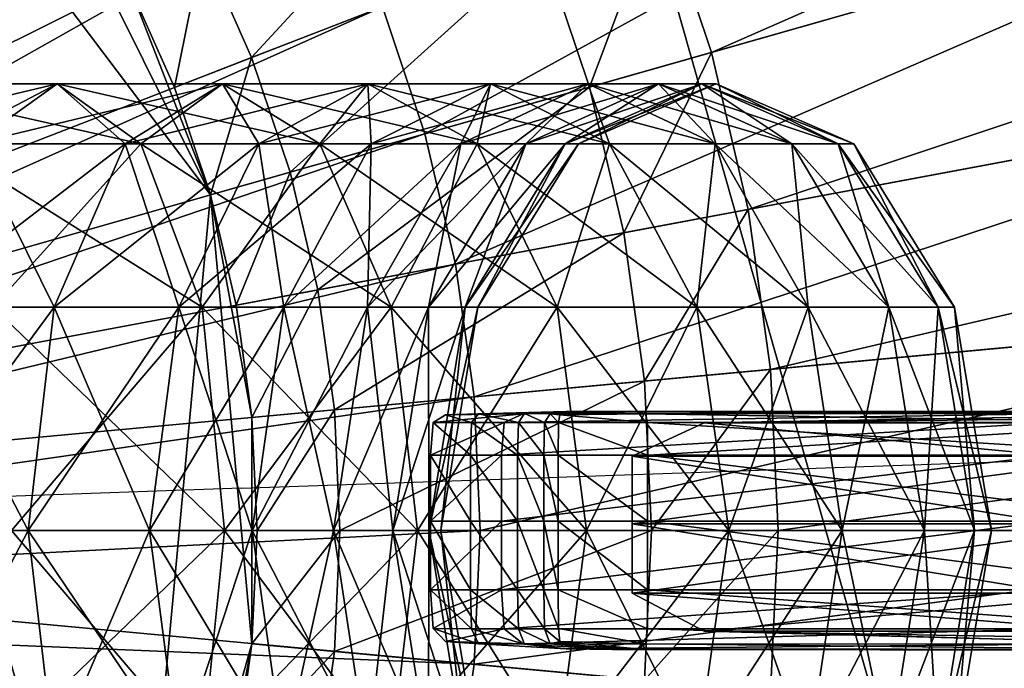
# Model space of a CAD drawing. Extents: x -1.57 to 1.68, y -1.61 to 1.64.
# Drawn here: x 0.18 to 0.3, y 0 to 0.08 of the extents above; entities that cross this region are included whole.
import ezdxf

# ---------------------------------------------------------------- set-up
doc = ezdxf.new("R2010")
doc.units = 0
doc.header["$MEASUREMENT"] = 0
doc.layers.get('0').update_dxf_attribs({"linetype": 'CONTINUOUS'})

msp = doc.modelspace()

# ---------------------------------------------------------------- linework, layer by layer
for q in [(0.3483, 0.02761, 0.72188), (0.05788, 0.01747, 0.73095)]:
    msp.add_line((0.20368, 0.02256, 0.72868), q)
for points in [[(0.29302, 0.39724, 0.04969), (-0.10348, -0.39904, 0.04969), (-0.37174, 0.13971, 0.04969)], [(0.29302, 0.39724, 0.04969), (0.45772, -0.18163, 0.04969), (-0.10348, -0.39904, 0.04969)], [(0.29302, 0.39724, 0.04969), (0.4875, 0.13971, 0.04969), (0.45772, -0.18163, 0.04969)], [(0.20605, 0.25677, 0.18724), (-0.04379, -0.24497, 0.18724), (-0.21283, 0.0945, 0.18724)], [(0.20605, 0.25677, 0.18724), (0.30983, -0.10798, 0.18724), (-0.04379, -0.24497, 0.18724)], [(0.20605, 0.25677, 0.18724), (0.32859, 0.0945, 0.18724), (0.30983, -0.10798, 0.18724)], [(0.66716, 0.25351, 1.03413), (0.26032, 0.07507, 1.03413), (0.25414, 0.09351, 1.03413)], [(0.66716, 0.25351, 1.03413), (0.68634, 0.19629, 1.03413), (0.26032, 0.07507, 1.03413)], [(0.68634, 0.19629, 1.03413), (0.26477, 0.05615, 1.03413), (0.26032, 0.07507, 1.03413)], [(0.68634, 0.19629, 1.03413), (0.70016, 0.13754, 1.03413), (0.26477, 0.05615, 1.03413)], [(0.1755, 0.1465, 0.13178), (0.18691, 0.1351, 0.13178), (0.104, 0.05951, 0.13178)], [(0.13564, 0.14306, 1.25087), (0.1901, -0.04837, 1.25087), (0.00452, -0.12026, 1.25087)], [(0.13564, 0.14306, 1.25087), (0.17575, 0.10649, 1.25087), (0.19995, 0.0579, 1.25087)], [(0.13564, 0.14306, 1.25087), (0.19995, 0.0579, 1.25087), (0.1901, -0.04837, 1.25087)], [(0.70016, 0.13754, 1.03413), (0.26746, 0.03689, 1.03413), (0.26477, 0.05615, 1.03413)], [(0.70016, 0.13754, 1.03413), (0.7085, 0.07776, 1.03413), (0.26746, 0.03689, 1.03413)], [(0.18691, 0.1351, 0.13178), (0.10768, 0.05508, 0.13178), (0.104, 0.05951, 0.13178)], [(0.18691, 0.1351, 0.13178), (0.19721, 0.12269, 0.13178), (0.10768, 0.05508, 0.13178)], [(0.33209, 0.1237, 0.1237), (0.22581, 0.06525, 0.1237), (0.22068, 0.08054, 0.1237)], [(0.33209, 0.1237, 0.1237), (0.34072, 0.09795, 0.1237), (0.22581, 0.06525, 0.1237)], [(0.19721, 0.12269, 0.13178), (0.11093, 0.05032, 0.13178), (0.10768, 0.05508, 0.13178)], [(0.19721, 0.12269, 0.13178), (0.20632, 0.10938, 0.13178), (0.11093, 0.05032, 0.13178)], [(0.20632, 0.10938, 0.13178), (0.11374, 0.04529, 0.13178), (0.11093, 0.05032, 0.13178)], [(0.20632, 0.10938, 0.13178), (0.21417, 0.0953, 0.13178), (0.11374, 0.04529, 0.13178)], [(0.17575, 0.10649, 1.25087), (0.1901, 0.08331, 1.25087), (0.19995, 0.0579, 1.25087)], [(0.23262, 0.10449, 1.05181), (0.20492, 0.07444, 1.24006), (0.19904, 0.08776, 1.24006)], [(0.23262, 0.10449, 1.05181), (0.23991, 0.08799, 1.05181), (0.20492, 0.07444, 1.24006)], [(0.34072, 0.09795, 0.1237), (0.2295, 0.04955, 0.1237), (0.22581, 0.06525, 0.1237)], [(0.34072, 0.09795, 0.1237), (0.34694, 0.07151, 0.1237), (0.2295, 0.04955, 0.1237)], [(0.21417, 0.0953, 0.13178), (0.11607, 0.04002, 0.13178), (0.11374, 0.04529, 0.13178)], [(0.21417, 0.0953, 0.13178), (0.22068, 0.08054, 0.13178), (0.11607, 0.04002, 0.13178)], [(0.25414, 0.09351, 1.03413), (0.24564, 0.07089, 1.05181), (0.23991, 0.08799, 1.05181)], [(0.25414, 0.09351, 1.03413), (0.26032, 0.07507, 1.03413), (0.24564, 0.07089, 1.05181)], [(0.23991, 0.08799, 1.05181), (0.20955, 0.06063, 1.24006), (0.20492, 0.07444, 1.24006)], [(0.23991, 0.08799, 1.05181), (0.24564, 0.07089, 1.05181), (0.20955, 0.06063, 1.24006)], [(0.19904, 0.08776, 1.24006), (0.19561, 0.07083, 1.25087), (0.1901, 0.08331, 1.25087)], [(0.19904, 0.08776, 1.24006), (0.20492, 0.07444, 1.24006), (0.19561, 0.07083, 1.25087)], [(0.1901, 0.08331, 1.25087), (0.19561, 0.07083, 1.25087), (0.19995, 0.0579, 1.25087)], [(0.22068, 0.08054, 0.13178), (0.1179, 0.03455, 0.13178), (0.11607, 0.04002, 0.13178)], [(0.22068, 0.08054, 0.13178), (0.22581, 0.06525, 0.13178), (0.1179, 0.03455, 0.13178)], [(0.22068, 0.08054, 0.1237), (0.22581, 0.06525, 0.1237), (0.22581, 0.06525, 0.13178)], [(0.22068, 0.08054, 0.1237), (0.22581, 0.06525, 0.13178), (0.22068, 0.08054, 0.13178)], [(0.7085, 0.07776, 1.03413), (0.26836, 0.01747, 1.03413), (0.26746, 0.03689, 1.03413)], [(0.7085, 0.07776, 1.03413), (0.71128, 0.01747, 1.03413), (0.26836, 0.01747, 1.03413)], [(0.26032, 0.07507, 1.03413), (0.24977, 0.05334, 1.05181), (0.24564, 0.07089, 1.05181)], [(0.26032, 0.07507, 1.03413), (0.26477, 0.05615, 1.03413), (0.24977, 0.05334, 1.05181)], [(0.20492, 0.07444, 1.24006), (0.19995, 0.0579, 1.25087), (0.19561, 0.07083, 1.25087)], [(0.20492, 0.07444, 1.24006), (0.20955, 0.06063, 1.24006), (0.19995, 0.0579, 1.25087)], [(0.18147, 0.07128, 1.31443), (0.15939, 0.07128, 1.29968), (0.15109, 0.06407, 1.31404)], [(0.18147, 0.07128, 1.31443), (0.15109, 0.06407, 1.31404), (0.17137, 0.06407, 1.32759)], [(0.19156, 0.06407, 1.30127), (0.16768, 0.06407, 1.28531), (0.15939, 0.07128, 1.29968)], [(0.19156, 0.06407, 1.30127), (0.15939, 0.07128, 1.29968), (0.18147, 0.07128, 1.31443)], [(0.16768, 0.06407, 1.66567), (0.18147, 0.07128, 1.63655), (0.15939, 0.07128, 1.65131)], [(0.15939, 0.07128, 1.65131), (0.18147, 0.07128, 1.63655), (0.17137, 0.06407, 1.62339)], [(0.16768, 0.06407, 1.66567), (0.19156, 0.06407, 1.64971), (0.18147, 0.07128, 1.63655)], [(0.20143, 0.07128, 1.33194), (0.18147, 0.07128, 1.31443), (0.17137, 0.06407, 1.32759)], [(0.20143, 0.07128, 1.33194), (0.17137, 0.06407, 1.32759), (0.1897, 0.06407, 1.34367)], [(0.18147, 0.07128, 1.63655), (0.1897, 0.06407, 1.60731), (0.17137, 0.06407, 1.62339)], [(0.21316, 0.06407, 1.32021), (0.19156, 0.06407, 1.30127), (0.18147, 0.07128, 1.31443)], [(0.21316, 0.06407, 1.32021), (0.18147, 0.07128, 1.31443), (0.20143, 0.07128, 1.33194)], [(0.19156, 0.06407, 1.64971), (0.20143, 0.07128, 1.61904), (0.18147, 0.07128, 1.63655)], [(0.18147, 0.07128, 1.63655), (0.20143, 0.07128, 1.61904), (0.1897, 0.06407, 1.60731)], [(0.21894, 0.07128, 1.35191), (0.20143, 0.07128, 1.33194), (0.1897, 0.06407, 1.34367)], [(0.21894, 0.07128, 1.35191), (0.1897, 0.06407, 1.34367), (0.20578, 0.06407, 1.362)], [(0.20143, 0.07128, 1.61904), (0.20578, 0.06407, 1.58898), (0.1897, 0.06407, 1.60731)], [(0.19156, 0.06407, 1.64971), (0.21316, 0.06407, 1.63077), (0.20143, 0.07128, 1.61904)], [(0.2321, 0.06407, 1.34181), (0.21316, 0.06407, 1.32021), (0.20143, 0.07128, 1.33194)], [(0.2321, 0.06407, 1.34181), (0.20143, 0.07128, 1.33194), (0.21894, 0.07128, 1.35191)], [(0.21316, 0.06407, 1.63077), (0.21894, 0.07128, 1.59908), (0.20143, 0.07128, 1.61904)], [(0.20143, 0.07128, 1.61904), (0.21894, 0.07128, 1.59908), (0.20578, 0.06407, 1.58898)], [(0.23369, 0.07128, 1.37399), (0.21894, 0.07128, 1.35191), (0.20578, 0.06407, 1.362)], [(0.23369, 0.07128, 1.37399), (0.20578, 0.06407, 1.362), (0.21933, 0.06407, 1.38228)], [(0.21894, 0.07128, 1.59908), (0.21933, 0.06407, 1.5687), (0.20578, 0.06407, 1.58898)], [(0.21316, 0.06407, 1.63077), (0.2321, 0.06407, 1.60917), (0.21894, 0.07128, 1.59908)], [(0.24806, 0.06407, 1.36569), (0.2321, 0.06407, 1.34181), (0.21894, 0.07128, 1.35191)], [(0.24806, 0.06407, 1.36569), (0.21894, 0.07128, 1.35191), (0.23369, 0.07128, 1.37399)], [(0.2321, 0.06407, 1.60917), (0.23369, 0.07128, 1.577), (0.21894, 0.07128, 1.59908)], [(0.21894, 0.07128, 1.59908), (0.23369, 0.07128, 1.577), (0.21933, 0.06407, 1.5687)], [(0.24544, 0.07128, 1.3978), (0.23369, 0.07128, 1.37399), (0.21933, 0.06407, 1.38228)], [(0.24544, 0.07128, 1.3978), (0.21933, 0.06407, 1.38228), (0.23012, 0.06407, 1.40415)], [(0.23369, 0.07128, 1.577), (0.23012, 0.06407, 1.54683), (0.21933, 0.06407, 1.5687)], [(0.34694, 0.07151, 0.1237), (0.23173, 0.03358, 0.1237), (0.2295, 0.04955, 0.1237)], [(0.25397, 0.07128, 1.42295), (0.24544, 0.07128, 1.3978), (0.23012, 0.06407, 1.40415)], [(0.25397, 0.07128, 1.42295), (0.23012, 0.06407, 1.40415), (0.23795, 0.06407, 1.42724)], [(0.23369, 0.07128, 1.577), (0.24544, 0.07128, 1.55318), (0.23012, 0.06407, 1.54683)], [(0.24544, 0.07128, 1.55318), (0.23795, 0.06407, 1.52374), (0.23012, 0.06407, 1.54683)], [(0.34694, 0.07151, 0.1237), (0.35069, 0.04461, 0.1237), (0.23173, 0.03358, 0.1237)], [(0.2321, 0.06407, 1.60917), (0.24806, 0.06407, 1.58529), (0.23369, 0.07128, 1.577)], [(0.26076, 0.06407, 1.39146), (0.24806, 0.06407, 1.36569), (0.23369, 0.07128, 1.37399)], [(0.26076, 0.06407, 1.39146), (0.23369, 0.07128, 1.37399), (0.24544, 0.07128, 1.3978)], [(0.24806, 0.06407, 1.58529), (0.24544, 0.07128, 1.55318), (0.23369, 0.07128, 1.577)], [(0.25916, 0.07128, 1.44899), (0.25397, 0.07128, 1.42295), (0.23795, 0.06407, 1.42724)], [(0.25916, 0.07128, 1.44899), (0.23795, 0.06407, 1.42724), (0.24271, 0.06407, 1.45116)], [(0.24544, 0.07128, 1.55318), (0.25397, 0.07128, 1.52804), (0.23795, 0.06407, 1.52374)], [(0.25397, 0.07128, 1.52804), (0.24271, 0.06407, 1.49983), (0.23795, 0.06407, 1.52374)], [(0.26089, 0.07128, 1.47549), (0.25916, 0.07128, 1.44899), (0.24271, 0.06407, 1.45116)], [(0.26089, 0.07128, 1.47549), (0.24271, 0.06407, 1.45116), (0.24431, 0.06407, 1.47549)], [(0.25397, 0.07128, 1.52804), (0.25916, 0.07128, 1.50199), (0.24271, 0.06407, 1.49983)], [(0.25916, 0.07128, 1.50199), (0.24431, 0.06407, 1.47549), (0.24271, 0.06407, 1.49983)], [(0.25916, 0.07128, 1.50199), (0.26089, 0.07128, 1.47549), (0.24431, 0.06407, 1.47549)], [(0.27, 0.06407, 1.41866), (0.26076, 0.06407, 1.39146), (0.24544, 0.07128, 1.3978)], [(0.27, 0.06407, 1.41866), (0.24544, 0.07128, 1.3978), (0.25397, 0.07128, 1.42295)], [(0.24806, 0.06407, 1.58529), (0.26076, 0.06407, 1.55953), (0.24544, 0.07128, 1.55318)], [(0.26076, 0.06407, 1.55953), (0.25397, 0.07128, 1.52804), (0.24544, 0.07128, 1.55318)], [(0.2756, 0.06407, 1.44683), (0.27, 0.06407, 1.41866), (0.25397, 0.07128, 1.42295)], [(0.2756, 0.06407, 1.44683), (0.25397, 0.07128, 1.42295), (0.25916, 0.07128, 1.44899)], [(0.26076, 0.06407, 1.55953), (0.27, 0.06407, 1.53233), (0.25397, 0.07128, 1.52804)], [(0.27, 0.06407, 1.53233), (0.25916, 0.07128, 1.50199), (0.25397, 0.07128, 1.52804)], [(0.27748, 0.06407, 1.47549), (0.2756, 0.06407, 1.44683), (0.25916, 0.07128, 1.44899)], [(0.27748, 0.06407, 1.47549), (0.25916, 0.07128, 1.44899), (0.26089, 0.07128, 1.47549)], [(0.27, 0.06407, 1.53233), (0.2756, 0.06407, 1.50416), (0.25916, 0.07128, 1.50199)], [(0.2756, 0.06407, 1.50416), (0.26089, 0.07128, 1.47549), (0.25916, 0.07128, 1.50199)], [(0.2756, 0.06407, 1.50416), (0.27748, 0.06407, 1.47549), (0.26089, 0.07128, 1.47549)], [(0.24564, 0.07089, 1.05181), (0.21289, 0.04645, 1.24006), (0.20955, 0.06063, 1.24006)], [(0.24564, 0.07089, 1.05181), (0.24977, 0.05334, 1.05181), (0.21289, 0.04645, 1.24006)], [(0.22581, 0.06525, 0.13178), (0.11922, 0.02894, 0.13178), (0.1179, 0.03455, 0.13178)], [(0.22581, 0.06525, 0.13178), (0.2295, 0.04955, 0.13178), (0.11922, 0.02894, 0.13178)], [(0.22581, 0.06525, 0.1237), (0.2295, 0.04955, 0.1237), (0.2295, 0.04955, 0.13178)], [(0.22581, 0.06525, 0.1237), (0.2295, 0.04955, 0.13178), (0.22581, 0.06525, 0.13178)], [(0.1897, 0.06407, 1.34367), (0.17137, 0.06407, 1.32759), (0.16398, 0.04437, 1.33722)], [(0.1897, 0.06407, 1.34367), (0.16398, 0.04437, 1.33722), (0.18112, 0.04437, 1.35225)], [(0.17137, 0.06407, 1.62339), (0.18112, 0.04437, 1.59873), (0.16398, 0.04437, 1.61376)], [(0.19895, 0.04437, 1.29164), (0.17375, 0.04437, 1.2748), (0.16768, 0.06407, 1.28531)], [(0.19895, 0.04437, 1.29164), (0.16768, 0.06407, 1.28531), (0.19156, 0.06407, 1.30127)], [(0.17375, 0.04437, 1.67618), (0.19156, 0.06407, 1.64971), (0.16768, 0.06407, 1.66567)], [(0.17137, 0.06407, 1.62339), (0.1897, 0.06407, 1.60731), (0.18112, 0.04437, 1.59873)], [(0.17375, 0.04437, 1.67618), (0.19895, 0.04437, 1.65934), (0.19156, 0.06407, 1.64971)], [(0.20578, 0.06407, 1.362), (0.1897, 0.06407, 1.34367), (0.18112, 0.04437, 1.35225)], [(0.20578, 0.06407, 1.362), (0.18112, 0.04437, 1.35225), (0.19615, 0.04437, 1.36939)], [(0.1897, 0.06407, 1.60731), (0.19615, 0.04437, 1.58159), (0.18112, 0.04437, 1.59873)], [(0.1897, 0.06407, 1.60731), (0.20578, 0.06407, 1.58898), (0.19615, 0.04437, 1.58159)], [(0.22174, 0.04437, 1.31163), (0.19895, 0.04437, 1.29164), (0.19156, 0.06407, 1.30127)], [(0.22174, 0.04437, 1.31163), (0.19156, 0.06407, 1.30127), (0.21316, 0.06407, 1.32021)], [(0.19895, 0.04437, 1.65934), (0.21316, 0.06407, 1.63077), (0.19156, 0.06407, 1.64971)], [(0.21933, 0.06407, 1.38228), (0.20578, 0.06407, 1.362), (0.19615, 0.04437, 1.36939)], [(0.21933, 0.06407, 1.38228), (0.19615, 0.04437, 1.36939), (0.20881, 0.04437, 1.38835)], [(0.20578, 0.06407, 1.58898), (0.20881, 0.04437, 1.56263), (0.19615, 0.04437, 1.58159)], [(0.19895, 0.04437, 1.65934), (0.22174, 0.04437, 1.63936), (0.21316, 0.06407, 1.63077)], [(0.20578, 0.06407, 1.58898), (0.21933, 0.06407, 1.5687), (0.20881, 0.04437, 1.56263)], [(0.23012, 0.06407, 1.40415), (0.21933, 0.06407, 1.38228), (0.20881, 0.04437, 1.38835)], [(0.23012, 0.06407, 1.40415), (0.20881, 0.04437, 1.38835), (0.2189, 0.04437, 1.4088)], [(0.21933, 0.06407, 1.5687), (0.2189, 0.04437, 1.54219), (0.20881, 0.04437, 1.56263)], [(0.24173, 0.04437, 1.33442), (0.22174, 0.04437, 1.31163), (0.21316, 0.06407, 1.32021)], [(0.24173, 0.04437, 1.33442), (0.21316, 0.06407, 1.32021), (0.2321, 0.06407, 1.34181)], [(0.22174, 0.04437, 1.63936), (0.2321, 0.06407, 1.60917), (0.21316, 0.06407, 1.63077)], [(0.23795, 0.06407, 1.42724), (0.23012, 0.06407, 1.40415), (0.2189, 0.04437, 1.4088)], [(0.23795, 0.06407, 1.42724), (0.2189, 0.04437, 1.4088), (0.22623, 0.04437, 1.43038)], [(0.21933, 0.06407, 1.5687), (0.23012, 0.06407, 1.54683), (0.2189, 0.04437, 1.54219)], [(0.23012, 0.06407, 1.54683), (0.22623, 0.04437, 1.5206), (0.2189, 0.04437, 1.54219)], [(0.22174, 0.04437, 1.63936), (0.24173, 0.04437, 1.61657), (0.2321, 0.06407, 1.60917)], [(0.24271, 0.06407, 1.45116), (0.23795, 0.06407, 1.42724), (0.22623, 0.04437, 1.43038)], [(0.24271, 0.06407, 1.45116), (0.22623, 0.04437, 1.43038), (0.23067, 0.04437, 1.45274)], [(0.23012, 0.06407, 1.54683), (0.23795, 0.06407, 1.52374), (0.22623, 0.04437, 1.5206)], [(0.23795, 0.06407, 1.52374), (0.23067, 0.04437, 1.49824), (0.22623, 0.04437, 1.5206)], [(0.24431, 0.06407, 1.47549), (0.24271, 0.06407, 1.45116), (0.23067, 0.04437, 1.45274)], [(0.24431, 0.06407, 1.47549), (0.23067, 0.04437, 1.45274), (0.23216, 0.04437, 1.47549)], [(0.23795, 0.06407, 1.52374), (0.24271, 0.06407, 1.49983), (0.23067, 0.04437, 1.49824)], [(0.24271, 0.06407, 1.49983), (0.23216, 0.04437, 1.47549), (0.23067, 0.04437, 1.49824)], [(0.25857, 0.04437, 1.35962), (0.24173, 0.04437, 1.33442), (0.2321, 0.06407, 1.34181)], [(0.25857, 0.04437, 1.35962), (0.2321, 0.06407, 1.34181), (0.24806, 0.06407, 1.36569)], [(0.24173, 0.04437, 1.61657), (0.24806, 0.06407, 1.58529), (0.2321, 0.06407, 1.60917)], [(0.24271, 0.06407, 1.49983), (0.24431, 0.06407, 1.47549), (0.23216, 0.04437, 1.47549)], [(0.24173, 0.04437, 1.61657), (0.25857, 0.04437, 1.59136), (0.24806, 0.06407, 1.58529)], [(0.27198, 0.04437, 1.38681), (0.25857, 0.04437, 1.35962), (0.24806, 0.06407, 1.36569)], [(0.27198, 0.04437, 1.38681), (0.24806, 0.06407, 1.36569), (0.26076, 0.06407, 1.39146)], [(0.25857, 0.04437, 1.59136), (0.26076, 0.06407, 1.55953), (0.24806, 0.06407, 1.58529)], [(0.25857, 0.04437, 1.59136), (0.27198, 0.04437, 1.56417), (0.26076, 0.06407, 1.55953)], [(0.28172, 0.04437, 1.41551), (0.27198, 0.04437, 1.38681), (0.26076, 0.06407, 1.39146)], [(0.28172, 0.04437, 1.41551), (0.26076, 0.06407, 1.39146), (0.27, 0.06407, 1.41866)], [(0.27198, 0.04437, 1.56417), (0.27, 0.06407, 1.53233), (0.26076, 0.06407, 1.55953)], [(0.28764, 0.04437, 1.44524), (0.28172, 0.04437, 1.41551), (0.27, 0.06407, 1.41866)], [(0.28764, 0.04437, 1.44524), (0.27, 0.06407, 1.41866), (0.2756, 0.06407, 1.44683)], [(0.27198, 0.04437, 1.56417), (0.28172, 0.04437, 1.53547), (0.27, 0.06407, 1.53233)], [(0.28172, 0.04437, 1.53547), (0.2756, 0.06407, 1.50416), (0.27, 0.06407, 1.53233)], [(0.28962, 0.04437, 1.47549), (0.28764, 0.04437, 1.44524), (0.2756, 0.06407, 1.44683)], [(0.28962, 0.04437, 1.47549), (0.2756, 0.06407, 1.44683), (0.27748, 0.06407, 1.47549)], [(0.28172, 0.04437, 1.53547), (0.28764, 0.04437, 1.50574), (0.2756, 0.06407, 1.50416)], [(0.28764, 0.04437, 1.50574), (0.27748, 0.06407, 1.47549), (0.2756, 0.06407, 1.50416)], [(0.28764, 0.04437, 1.50574), (0.28962, 0.04437, 1.47549), (0.27748, 0.06407, 1.47549)], [(0.20955, 0.06063, 1.24006), (0.20307, 0.04461, 1.25087), (0.19995, 0.0579, 1.25087)], [(0.20955, 0.06063, 1.24006), (0.21289, 0.04645, 1.24006), (0.20307, 0.04461, 1.25087)], [(0.19995, 0.0579, 1.25087), (0.20496, 0.00384, 1.25087), (0.1901, -0.04837, 1.25087)], [(0.19995, 0.0579, 1.25087), (0.20307, 0.04461, 1.25087), (0.20496, 0.0311, 1.25087)], [(0.19995, 0.0579, 1.25087), (0.20496, 0.0311, 1.25087), (0.20496, 0.00384, 1.25087)], [(0.26477, 0.05615, 1.03413), (0.25226, 0.03548, 1.05181), (0.24977, 0.05334, 1.05181)], [(0.26477, 0.05615, 1.03413), (0.26746, 0.03689, 1.03413), (0.25226, 0.03548, 1.05181)], [(0.24977, 0.05334, 1.05181), (0.2149, 0.03202, 1.24006), (0.21289, 0.04645, 1.24006)], [(0.24977, 0.05334, 1.05181), (0.25226, 0.03548, 1.05181), (0.2149, 0.03202, 1.24006)], [(0.2295, 0.04955, 0.13178), (0.12002, 0.02323, 0.13178), (0.11922, 0.02894, 0.13178)], [(0.2295, 0.04955, 0.13178), (0.23173, 0.03358, 0.13178), (0.12002, 0.02323, 0.13178)], [(0.2295, 0.04955, 0.1237), (0.23173, 0.03358, 0.1237), (0.23173, 0.03358, 0.13178)], [(0.2295, 0.04955, 0.1237), (0.23173, 0.03358, 0.13178), (0.2295, 0.04955, 0.13178)], [(0.21289, 0.04645, 1.24006), (0.20496, 0.0311, 1.25087), (0.20307, 0.04461, 1.25087)], [(0.21289, 0.04645, 1.24006), (0.2149, 0.03202, 1.24006), (0.20496, 0.0311, 1.25087)], [(0.18112, 0.04437, 1.35225), (0.16398, 0.04437, 1.33722), (0.16127, 0.01747, 1.34075)], [(0.18112, 0.04437, 1.35225), (0.16127, 0.01747, 1.34075), (0.17798, 0.01747, 1.3554)], [(0.16398, 0.04437, 1.61376), (0.17798, 0.01747, 1.59559), (0.16127, 0.01747, 1.61023)], [(0.16398, 0.04437, 1.61376), (0.18112, 0.04437, 1.59873), (0.17798, 0.01747, 1.59559)], [(0.20166, 0.01747, 1.28811), (0.17597, 0.01747, 1.27095), (0.17375, 0.04437, 1.2748)], [(0.20166, 0.01747, 1.28811), (0.17375, 0.04437, 1.2748), (0.19895, 0.04437, 1.29164)], [(0.17597, 0.01747, 1.68003), (0.19895, 0.04437, 1.65934), (0.17375, 0.04437, 1.67618)], [(0.17597, 0.01747, 1.68003), (0.20166, 0.01747, 1.66287), (0.19895, 0.04437, 1.65934)], [(0.19615, 0.04437, 1.36939), (0.18112, 0.04437, 1.35225), (0.17798, 0.01747, 1.3554)], [(0.19615, 0.04437, 1.36939), (0.17798, 0.01747, 1.3554), (0.19262, 0.01747, 1.3721)], [(0.18112, 0.04437, 1.59873), (0.19262, 0.01747, 1.57888), (0.17798, 0.01747, 1.59559)], [(0.18112, 0.04437, 1.59873), (0.19615, 0.04437, 1.58159), (0.19262, 0.01747, 1.57888)], [(0.20881, 0.04437, 1.38835), (0.19615, 0.04437, 1.36939), (0.19262, 0.01747, 1.3721)], [(0.20881, 0.04437, 1.38835), (0.19262, 0.01747, 1.3721), (0.20497, 0.01747, 1.39057)], [(0.19615, 0.04437, 1.58159), (0.20497, 0.01747, 1.56041), (0.19262, 0.01747, 1.57888)], [(0.19615, 0.04437, 1.58159), (0.20881, 0.04437, 1.56263), (0.20497, 0.01747, 1.56041)], [(0.22489, 0.01747, 1.30848), (0.20166, 0.01747, 1.28811), (0.19895, 0.04437, 1.29164)], [(0.22489, 0.01747, 1.30848), (0.19895, 0.04437, 1.29164), (0.22174, 0.04437, 1.31163)], [(0.20166, 0.01747, 1.66287), (0.22174, 0.04437, 1.63936), (0.19895, 0.04437, 1.65934)], [(0.20166, 0.01747, 1.66287), (0.22489, 0.01747, 1.6425), (0.22174, 0.04437, 1.63936)], [(0.2189, 0.04437, 1.4088), (0.20881, 0.04437, 1.38835), (0.20497, 0.01747, 1.39057)], [(0.2189, 0.04437, 1.4088), (0.20497, 0.01747, 1.39057), (0.21479, 0.01747, 1.4105)], [(0.20881, 0.04437, 1.56263), (0.21479, 0.01747, 1.54049), (0.20497, 0.01747, 1.56041)], [(0.20881, 0.04437, 1.56263), (0.2189, 0.04437, 1.54219), (0.21479, 0.01747, 1.54049)], [(0.22623, 0.04437, 1.43038), (0.2189, 0.04437, 1.4088), (0.21479, 0.01747, 1.4105)], [(0.22623, 0.04437, 1.43038), (0.21479, 0.01747, 1.4105), (0.22193, 0.01747, 1.43153)], [(0.2189, 0.04437, 1.54219), (0.22193, 0.01747, 1.51945), (0.21479, 0.01747, 1.54049)], [(0.2189, 0.04437, 1.54219), (0.22623, 0.04437, 1.5206), (0.22193, 0.01747, 1.51945)], [(0.24526, 0.01747, 1.33171), (0.22489, 0.01747, 1.30848), (0.22174, 0.04437, 1.31163)], [(0.24526, 0.01747, 1.33171), (0.22174, 0.04437, 1.31163), (0.24173, 0.04437, 1.33442)], [(0.22489, 0.01747, 1.6425), (0.24173, 0.04437, 1.61657), (0.22174, 0.04437, 1.63936)], [(0.23067, 0.04437, 1.45274), (0.22623, 0.04437, 1.43038), (0.22193, 0.01747, 1.43153)], [(0.23067, 0.04437, 1.45274), (0.22193, 0.01747, 1.43153), (0.22627, 0.01747, 1.45332)], [(0.22623, 0.04437, 1.5206), (0.22627, 0.01747, 1.49766), (0.22193, 0.01747, 1.51945)], [(0.22489, 0.01747, 1.6425), (0.24526, 0.01747, 1.61927), (0.24173, 0.04437, 1.61657)], [(0.22623, 0.04437, 1.5206), (0.23067, 0.04437, 1.49824), (0.22627, 0.01747, 1.49766)], [(0.23216, 0.04437, 1.47549), (0.23067, 0.04437, 1.45274), (0.22627, 0.01747, 1.45332)], [(0.23216, 0.04437, 1.47549), (0.22627, 0.01747, 1.45332), (0.22772, 0.01747, 1.47549)], [(0.23067, 0.04437, 1.49824), (0.22772, 0.01747, 1.47549), (0.22627, 0.01747, 1.49766)], [(0.23067, 0.04437, 1.49824), (0.23216, 0.04437, 1.47549), (0.22772, 0.01747, 1.47549)], [(0.35069, 0.04461, 0.1237), (0.23247, 0.01747, 0.1237), (0.23173, 0.03358, 0.1237)], [(0.35069, 0.04461, 0.1237), (0.35195, 0.01747, 0.1237), (0.23247, 0.01747, 0.1237)], [(0.26242, 0.01747, 1.3574), (0.24526, 0.01747, 1.33171), (0.24173, 0.04437, 1.33442)], [(0.26242, 0.01747, 1.3574), (0.24173, 0.04437, 1.33442), (0.25857, 0.04437, 1.35962)], [(0.24526, 0.01747, 1.61927), (0.25857, 0.04437, 1.59136), (0.24173, 0.04437, 1.61657)], [(0.24526, 0.01747, 1.61927), (0.26242, 0.01747, 1.59358), (0.25857, 0.04437, 1.59136)], [(0.27609, 0.01747, 1.38511), (0.26242, 0.01747, 1.3574), (0.25857, 0.04437, 1.35962)], [(0.27609, 0.01747, 1.38511), (0.25857, 0.04437, 1.35962), (0.27198, 0.04437, 1.38681)], [(0.26242, 0.01747, 1.59358), (0.27198, 0.04437, 1.56417), (0.25857, 0.04437, 1.59136)], [(0.26242, 0.01747, 1.59358), (0.27609, 0.01747, 1.56588), (0.27198, 0.04437, 1.56417)], [(0.28602, 0.01747, 1.41436), (0.27609, 0.01747, 1.38511), (0.27198, 0.04437, 1.38681)], [(0.28602, 0.01747, 1.41436), (0.27198, 0.04437, 1.38681), (0.28172, 0.04437, 1.41551)], [(0.27609, 0.01747, 1.56588), (0.28172, 0.04437, 1.53547), (0.27198, 0.04437, 1.56417)], [(0.27609, 0.01747, 1.56588), (0.28602, 0.01747, 1.53662), (0.28172, 0.04437, 1.53547)], [(0.29204, 0.01747, 1.44466), (0.28602, 0.01747, 1.41436), (0.28172, 0.04437, 1.41551)], [(0.29204, 0.01747, 1.44466), (0.28172, 0.04437, 1.41551), (0.28764, 0.04437, 1.44524)], [(0.28602, 0.01747, 1.53662), (0.28764, 0.04437, 1.50574), (0.28172, 0.04437, 1.53547)], [(0.28602, 0.01747, 1.53662), (0.29204, 0.01747, 1.50632), (0.28764, 0.04437, 1.50574)], [(0.29406, 0.01747, 1.47549), (0.29204, 0.01747, 1.44466), (0.28764, 0.04437, 1.44524)], [(0.29406, 0.01747, 1.47549), (0.28764, 0.04437, 1.44524), (0.28962, 0.04437, 1.47549)], [(0.29204, 0.01747, 1.50632), (0.28962, 0.04437, 1.47549), (0.28764, 0.04437, 1.50574)], [(0.29204, 0.01747, 1.50632), (0.29406, 0.01747, 1.47549), (0.28962, 0.04437, 1.47549)], [(0.26746, 0.03689, 1.03413), (0.25309, 0.01747, 1.05181), (0.25226, 0.03548, 1.05181)], [(0.26746, 0.03689, 1.03413), (0.26836, 0.01747, 1.03413), (0.25309, 0.01747, 1.05181)], [(0.25226, 0.03548, 1.05181), (0.21557, 0.01747, 1.24006), (0.2149, 0.03202, 1.24006)], [(0.25226, 0.03548, 1.05181), (0.25309, 0.01747, 1.05181), (0.21557, 0.01747, 1.24006)], [(0.23173, 0.03358, 0.13178), (0.12028, 0.01747, 0.13178), (0.12002, 0.02323, 0.13178)], [(0.23173, 0.03358, 0.13178), (0.23247, 0.01747, 0.13178), (0.12028, 0.01747, 0.13178)], [(0.23173, 0.03358, 0.1237), (0.23247, 0.01747, 0.1237), (0.23247, 0.01747, 0.13178)], [(0.23173, 0.03358, 0.1237), (0.23247, 0.01747, 0.13178), (0.23173, 0.03358, 0.13178)], [(0.2149, 0.03202, 1.24006), (0.20559, 0.01747, 1.25087), (0.20496, 0.0311, 1.25087)], [(0.20496, 0.0311, 1.25087), (0.20559, 0.01747, 1.25087), (0.20496, 0.00384, 1.25087)], [(0.2149, 0.03202, 1.24006), (0.21557, 0.01747, 1.24006), (0.20559, 0.01747, 1.25087)], [(0.23766, 0.03155, 1.11809), (0.22827, 0.03142, 1.11278), (0.22678, 0.03048, 1.11983)], [(0.23766, 0.03155, 1.11809), (0.22678, 0.03048, 1.11983), (0.23536, 0.03049, 1.13203)], [(0.23143, 0.03049, 1.08705), (0.22678, 0.03048, 1.11983), (0.22827, 0.03142, 1.11278)], [(0.24283, 0.0318, 1.08585), (0.23226, 0.03155, 1.08615), (0.22827, 0.03142, 1.11278)], [(0.24283, 0.0318, 1.08585), (0.22827, 0.03142, 1.11278), (0.23766, 0.03155, 1.11809)], [(0.23143, 0.03049, 1.08705), (0.22827, 0.03142, 1.11278), (0.23226, 0.03155, 1.08615)], [(0.23707, 0.0305, 1.05174), (0.23143, 0.03049, 1.08705), (0.23226, 0.03155, 1.08615)], [(0.24841, 0.03183, 1.05122), (0.23779, 0.03157, 1.05171), (0.23226, 0.03155, 1.08615)], [(0.24841, 0.03183, 1.05122), (0.23226, 0.03155, 1.08615), (0.24283, 0.0318, 1.08585)], [(0.23707, 0.0305, 1.05174), (0.23226, 0.03155, 1.08615), (0.23779, 0.03157, 1.05171)], [(0.30352, 0.03157, 1.10885), (0.23766, 0.03155, 1.11809), (0.23536, 0.03049, 1.13203)], [(0.30352, 0.03157, 1.10885), (0.23536, 0.03049, 1.13203), (0.30152, 0.0305, 1.12173)], [(0.24022, 0.03049, 1.03296), (0.23707, 0.0305, 1.05174), (0.23779, 0.03157, 1.05171)], [(0.30812, 0.03183, 1.0792), (0.24283, 0.0318, 1.08585), (0.23766, 0.03155, 1.11809)], [(0.30812, 0.03183, 1.0792), (0.23766, 0.03155, 1.11809), (0.30352, 0.03157, 1.10885)], [(0.2514, 0.0318, 1.0328), (0.23779, 0.03157, 1.05171), (0.24841, 0.03183, 1.05122)], [(0.2514, 0.0318, 1.0328), (0.24089, 0.03155, 1.03305), (0.23779, 0.03157, 1.05171)], [(0.24022, 0.03049, 1.03296), (0.23779, 0.03157, 1.05171), (0.24089, 0.03155, 1.03305)], [(0.24188, 0.03048, 1.02698), (0.24022, 0.03049, 1.03296), (0.24089, 0.03155, 1.03305)], [(0.25239, 0.03155, 1.02694), (0.24089, 0.03155, 1.03305), (0.2514, 0.0318, 1.0328)], [(0.25239, 0.03155, 1.02694), (0.24208, 0.03142, 1.0278), (0.24089, 0.03155, 1.03305)], [(0.24188, 0.03048, 1.02698), (0.24089, 0.03155, 1.03305), (0.24208, 0.03142, 1.0278)], [(0.25261, 0.03049, 1.02529), (0.24188, 0.03048, 1.02698), (0.24208, 0.03142, 1.0278)], [(0.25261, 0.03049, 1.02529), (0.24208, 0.03142, 1.0278), (0.25239, 0.03155, 1.02694)], [(0.31292, 0.03187, 1.04824), (0.24841, 0.03183, 1.05122), (0.24283, 0.0318, 1.08585)], [(0.31292, 0.03187, 1.04824), (0.24283, 0.0318, 1.08585), (0.30812, 0.03183, 1.0792)], [(0.31545, 0.03183, 1.03187), (0.24841, 0.03183, 1.05122), (0.31292, 0.03187, 1.04824)], [(0.31545, 0.03183, 1.03187), (0.2514, 0.0318, 1.0328), (0.24841, 0.03183, 1.05122)], [(0.31628, 0.03157, 1.02654), (0.2514, 0.0318, 1.0328), (0.31545, 0.03183, 1.03187)], [(0.31628, 0.03157, 1.02654), (0.25239, 0.03155, 1.02694), (0.2514, 0.0318, 1.0328)], [(0.31651, 0.0305, 1.02502), (0.25239, 0.03155, 1.02694), (0.31628, 0.03157, 1.02654)], [(0.31651, 0.0305, 1.02502), (0.25261, 0.03049, 1.02529), (0.25239, 0.03155, 1.02694)], [(0.34728, 0.03141, 1.04959), (0.25944, 0.03045, 1.07895), (0.31964, 0.03151, 1.07315)], [(0.31964, 0.03151, 1.07315), (0.25944, 0.03045, 1.07895), (0.3089, 0.03044, 1.10275)], [(0.34728, 0.03141, 1.04959), (0.31759, 0.03044, 1.04478), (0.25944, 0.03045, 1.07895)], [(0.23536, 0.03049, 1.13203), (0.22678, 0.03048, 1.11983), (0.22648, 0.02656, 1.12129)], [(0.23536, 0.03049, 1.13203), (0.22648, 0.02656, 1.12129), (0.23503, 0.02656, 1.13403)], [(0.23128, 0.02656, 1.08733), (0.22648, 0.02656, 1.12129), (0.22678, 0.03048, 1.11983)], [(0.23128, 0.02656, 1.08733), (0.22678, 0.03048, 1.11983), (0.23143, 0.03049, 1.08705)], [(0.23697, 0.02656, 1.05175), (0.23128, 0.02656, 1.08733), (0.23143, 0.03049, 1.08705)], [(0.23697, 0.02656, 1.05175), (0.23143, 0.03049, 1.08705), (0.23707, 0.0305, 1.05174)], [(0.30152, 0.0305, 1.12173), (0.23536, 0.03049, 1.13203), (0.23503, 0.02656, 1.13403)], [(0.30152, 0.0305, 1.12173), (0.23503, 0.02656, 1.13403), (0.30124, 0.02656, 1.12357)], [(0.24013, 0.02656, 1.03293), (0.23697, 0.02656, 1.05175), (0.23707, 0.0305, 1.05174)], [(0.24013, 0.02656, 1.03293), (0.23707, 0.0305, 1.05174), (0.24022, 0.03049, 1.03296)], [(0.24184, 0.02656, 1.0268), (0.24013, 0.02656, 1.03293), (0.24022, 0.03049, 1.03296)], [(0.24184, 0.02656, 1.0268), (0.24022, 0.03049, 1.03296), (0.24188, 0.03048, 1.02698)], [(0.25264, 0.02656, 1.02505), (0.24184, 0.02656, 1.0268), (0.24188, 0.03048, 1.02698)], [(0.25264, 0.02656, 1.02505), (0.24188, 0.03048, 1.02698), (0.25261, 0.03049, 1.02529)], [(0.31759, 0.03044, 1.04478), (0.25079, 0.02643, 1.07979), (0.25944, 0.03045, 1.07895)], [(0.25944, 0.03045, 1.07895), (0.25079, 0.02643, 1.07979), (0.30222, 0.02643, 1.10504)], [(0.31759, 0.03044, 1.04478), (0.31146, 0.02643, 1.04373), (0.25079, 0.02643, 1.07979)], [(0.31655, 0.02656, 1.0248), (0.25261, 0.03049, 1.02529), (0.31651, 0.0305, 1.02502)], [(0.31655, 0.02656, 1.0248), (0.25264, 0.02656, 1.02505), (0.25261, 0.03049, 1.02529)], [(0.25944, 0.03045, 1.07895), (0.30222, 0.02643, 1.10504), (0.3089, 0.03044, 1.10275)], [(0.23503, 0.02656, 1.13403), (0.22648, 0.02656, 1.12129), (0.22648, 0.0186, 1.12129)], [(0.23503, 0.02656, 1.13403), (0.22648, 0.0186, 1.12129), (0.23503, 0.0186, 1.13403)], [(0.23128, 0.0186, 1.08733), (0.22648, 0.0186, 1.12129), (0.22648, 0.02656, 1.12129)], [(0.23128, 0.0186, 1.08733), (0.22648, 0.02656, 1.12129), (0.23128, 0.02656, 1.08733)], [(0.23697, 0.0186, 1.05175), (0.23128, 0.0186, 1.08733), (0.23128, 0.02656, 1.08733)], [(0.23697, 0.0186, 1.05175), (0.23128, 0.02656, 1.08733), (0.23697, 0.02656, 1.05175)], [(0.30124, 0.02656, 1.12357), (0.23503, 0.02656, 1.13403), (0.23503, 0.0186, 1.13403)], [(0.30124, 0.02656, 1.12357), (0.23503, 0.0186, 1.13403), (0.30124, 0.0186, 1.12357)], [(0.24013, 0.0186, 1.03293), (0.23697, 0.0186, 1.05175), (0.23697, 0.02656, 1.05175)], [(0.24013, 0.0186, 1.03293), (0.23697, 0.02656, 1.05175), (0.24013, 0.02656, 1.03293)], [(0.24184, 0.0186, 1.0268), (0.24013, 0.0186, 1.03293), (0.24013, 0.02656, 1.03293)], [(0.24184, 0.0186, 1.0268), (0.24013, 0.02656, 1.03293), (0.24184, 0.02656, 1.0268)], [(0.25264, 0.0186, 1.02505), (0.24184, 0.0186, 1.0268), (0.24184, 0.02656, 1.0268)], [(0.25264, 0.0186, 1.02505), (0.24184, 0.02656, 1.0268), (0.25264, 0.02656, 1.02505)], [(0.31146, 0.02643, 1.04373), (0.31146, 0.01828, 1.04373), (0.25079, 0.01828, 1.07979)], [(0.31146, 0.02643, 1.04373), (0.25079, 0.01828, 1.07979), (0.25079, 0.02643, 1.07979)], [(0.25079, 0.02643, 1.07979), (0.25079, 0.01828, 1.07979), (0.30222, 0.01828, 1.10504)], [(0.25079, 0.02643, 1.07979), (0.30222, 0.01828, 1.10504), (0.30222, 0.02643, 1.10504)], [(0.31655, 0.0186, 1.0248), (0.25264, 0.0186, 1.02505), (0.25264, 0.02656, 1.02505)], [(0.31655, 0.0186, 1.0248), (0.25264, 0.02656, 1.02505), (0.31655, 0.02656, 1.0248)], [(0.23503, 0.0186, 1.13403), (0.22648, 0.0186, 1.12129), (0.22648, 0.01034, 1.12129)], [(0.23503, 0.0186, 1.13403), (0.22648, 0.01034, 1.12129), (0.23503, 0.01034, 1.13403)], [(0.23128, 0.01034, 1.08733), (0.22648, 0.01034, 1.12129), (0.22648, 0.0186, 1.12129)], [(0.23128, 0.01034, 1.08733), (0.22648, 0.0186, 1.12129), (0.23128, 0.0186, 1.08733)], [(0.23697, 0.01034, 1.05175), (0.23128, 0.01034, 1.08733), (0.23128, 0.0186, 1.08733)], [(0.23697, 0.01034, 1.05175), (0.23128, 0.0186, 1.08733), (0.23697, 0.0186, 1.05175)], [(0.30124, 0.0186, 1.12357), (0.23503, 0.0186, 1.13403), (0.23503, 0.01034, 1.13403)], [(0.30124, 0.0186, 1.12357), (0.23503, 0.01034, 1.13403), (0.30124, 0.01034, 1.12357)], [(0.24013, 0.01034, 1.03293), (0.23697, 0.01034, 1.05175), (0.23697, 0.0186, 1.05175)], [(0.24013, 0.01034, 1.03293), (0.23697, 0.0186, 1.05175), (0.24013, 0.0186, 1.03293)], [(0.24184, 0.01034, 1.0268), (0.24013, 0.01034, 1.03293), (0.24013, 0.0186, 1.03293)], [(0.24184, 0.01034, 1.0268), (0.24013, 0.0186, 1.03293), (0.24184, 0.0186, 1.0268)], [(0.25264, 0.01034, 1.02505), (0.24184, 0.01034, 1.0268), (0.24184, 0.0186, 1.0268)], [(0.25264, 0.01034, 1.02505), (0.24184, 0.0186, 1.0268), (0.25264, 0.0186, 1.02505)], [(0.31146, 0.01828, 1.04373), (0.31146, 0.00992, 1.04373), (0.25079, 0.00992, 1.07979)], [(0.31146, 0.01828, 1.04373), (0.25079, 0.00992, 1.07979), (0.25079, 0.01828, 1.07979)], [(0.25079, 0.01828, 1.07979), (0.25079, 0.00992, 1.07979), (0.30222, 0.00992, 1.10504)], [(0.25079, 0.01828, 1.07979), (0.30222, 0.00992, 1.10504), (0.30222, 0.01828, 1.10504)], [(0.31655, 0.01034, 1.0248), (0.25264, 0.01034, 1.02505), (0.25264, 0.0186, 1.02505)], [(0.31655, 0.01034, 1.0248), (0.25264, 0.0186, 1.02505), (0.31655, 0.0186, 1.0248)], [(0.23247, 0.01747, 0.13178), (0.23173, 0.00136, 0.13178), (0.12002, 0.01172, 0.13178)], [(0.23247, 0.01747, 0.13178), (0.12002, 0.01172, 0.13178), (0.12028, 0.01747, 0.13178)], [(0.17798, 0.01747, 1.3554), (0.16127, 0.01747, 1.34075), (0.16398, -0.00943, 1.33722)], [(0.16127, 0.01747, 1.61023), (0.17798, 0.01747, 1.59559), (0.18112, -0.00943, 1.59873)], [(0.16127, 0.01747, 1.61023), (0.18112, -0.00943, 1.59873), (0.16398, -0.00943, 1.61376)], [(0.17798, 0.01747, 1.3554), (0.16398, -0.00943, 1.33722), (0.18112, -0.00943, 1.35225)], [(0.19895, -0.00943, 1.29164), (0.17375, -0.00943, 1.2748), (0.17597, 0.01747, 1.27095)], [(0.17375, -0.00943, 1.67618), (0.19895, -0.00943, 1.65934), (0.20166, 0.01747, 1.66287)], [(0.17375, -0.00943, 1.67618), (0.20166, 0.01747, 1.66287), (0.17597, 0.01747, 1.68003)], [(0.19895, -0.00943, 1.29164), (0.17597, 0.01747, 1.27095), (0.20166, 0.01747, 1.28811)], [(0.19262, 0.01747, 1.3721), (0.17798, 0.01747, 1.3554), (0.18112, -0.00943, 1.35225)], [(0.17798, 0.01747, 1.59559), (0.19262, 0.01747, 1.57888), (0.19615, -0.00943, 1.58159)], [(0.17798, 0.01747, 1.59559), (0.19615, -0.00943, 1.58159), (0.18112, -0.00943, 1.59873)], [(0.19262, 0.01747, 1.3721), (0.18112, -0.00943, 1.35225), (0.19615, -0.00943, 1.36939)], [(0.20497, 0.01747, 1.39057), (0.19262, 0.01747, 1.3721), (0.19615, -0.00943, 1.36939)], [(0.19262, 0.01747, 1.57888), (0.20497, 0.01747, 1.56041), (0.20881, -0.00943, 1.56263)], [(0.19262, 0.01747, 1.57888), (0.20881, -0.00943, 1.56263), (0.19615, -0.00943, 1.58159)], [(0.20497, 0.01747, 1.39057), (0.19615, -0.00943, 1.36939), (0.20881, -0.00943, 1.38835)], [(0.22174, -0.00943, 1.31163), (0.19895, -0.00943, 1.29164), (0.20166, 0.01747, 1.28811)], [(0.19895, -0.00943, 1.65934), (0.22174, -0.00943, 1.63936), (0.22489, 0.01747, 1.6425)], [(0.19895, -0.00943, 1.65934), (0.22489, 0.01747, 1.6425), (0.20166, 0.01747, 1.66287)], [(0.22174, -0.00943, 1.31163), (0.20166, 0.01747, 1.28811), (0.22489, 0.01747, 1.30848)], [(0.21557, 0.01747, 1.24006), (0.2149, 0.00292, 1.24006), (0.20496, 0.00384, 1.25087)], [(0.21557, 0.01747, 1.24006), (0.20496, 0.00384, 1.25087), (0.20559, 0.01747, 1.25087)], [(0.21479, 0.01747, 1.4105), (0.20497, 0.01747, 1.39057), (0.20881, -0.00943, 1.38835)], [(0.20497, 0.01747, 1.56041), (0.21479, 0.01747, 1.54049), (0.2189, -0.00943, 1.54219)], [(0.20497, 0.01747, 1.56041), (0.2189, -0.00943, 1.54219), (0.20881, -0.00943, 1.56263)], [(0.21479, 0.01747, 1.4105), (0.20881, -0.00943, 1.38835), (0.2189, -0.00943, 1.4088)], [(0.22193, 0.01747, 1.43153), (0.21479, 0.01747, 1.4105), (0.2189, -0.00943, 1.4088)], [(0.21479, 0.01747, 1.54049), (0.22193, 0.01747, 1.51945), (0.22623, -0.00943, 1.5206)], [(0.21479, 0.01747, 1.54049), (0.22623, -0.00943, 1.5206), (0.2189, -0.00943, 1.54219)], [(0.25309, 0.01747, 1.05181), (0.25226, -0.00054, 1.05181), (0.2149, 0.00292, 1.24006)], [(0.25309, 0.01747, 1.05181), (0.2149, 0.00292, 1.24006), (0.21557, 0.01747, 1.24006)], [(0.22193, 0.01747, 1.43153), (0.2189, -0.00943, 1.4088), (0.22623, -0.00943, 1.43038)], [(0.24173, -0.00943, 1.33442), (0.22174, -0.00943, 1.31163), (0.22489, 0.01747, 1.30848)], [(0.22174, -0.00943, 1.63936), (0.24173, -0.00943, 1.61657), (0.24526, 0.01747, 1.61927)], [(0.22174, -0.00943, 1.63936), (0.24526, 0.01747, 1.61927), (0.22489, 0.01747, 1.6425)], [(0.22627, 0.01747, 1.45332), (0.22193, 0.01747, 1.43153), (0.22623, -0.00943, 1.43038)], [(0.22193, 0.01747, 1.51945), (0.22627, 0.01747, 1.49766), (0.23067, -0.00943, 1.49824)], [(0.22193, 0.01747, 1.51945), (0.23067, -0.00943, 1.49824), (0.22623, -0.00943, 1.5206)], [(0.24173, -0.00943, 1.33442), (0.22489, 0.01747, 1.30848), (0.24526, 0.01747, 1.33171)], [(0.22627, 0.01747, 1.45332), (0.22623, -0.00943, 1.43038), (0.23067, -0.00943, 1.45274)], [(0.22772, 0.01747, 1.47549), (0.22627, 0.01747, 1.45332), (0.23067, -0.00943, 1.45274)], [(0.22627, 0.01747, 1.49766), (0.22772, 0.01747, 1.47549), (0.23216, -0.00943, 1.47549)], [(0.22627, 0.01747, 1.49766), (0.23216, -0.00943, 1.47549), (0.23067, -0.00943, 1.49824)], [(0.22772, 0.01747, 1.47549), (0.23067, -0.00943, 1.45274), (0.23216, -0.00943, 1.47549)], [(0.35195, 0.01747, 0.1237), (0.35069, -0.00966, 0.1237), (0.23173, 0.00136, 0.1237)], [(0.35195, 0.01747, 0.1237), (0.23173, 0.00136, 0.1237), (0.23247, 0.01747, 0.1237)], [(0.23247, 0.01747, 0.1237), (0.23173, 0.00136, 0.1237), (0.23173, 0.00136, 0.13178)], [(0.23247, 0.01747, 0.1237), (0.23173, 0.00136, 0.13178), (0.23247, 0.01747, 0.13178)], [(0.25857, -0.00943, 1.35962), (0.24173, -0.00943, 1.33442), (0.24526, 0.01747, 1.33171)], [(0.24173, -0.00943, 1.61657), (0.25857, -0.00943, 1.59136), (0.26242, 0.01747, 1.59358)], [(0.24173, -0.00943, 1.61657), (0.26242, 0.01747, 1.59358), (0.24526, 0.01747, 1.61927)], [(0.25857, -0.00943, 1.35962), (0.24526, 0.01747, 1.33171), (0.26242, 0.01747, 1.3574)], [(0.26836, 0.01747, 1.03413), (0.26746, -0.00195, 1.03413), (0.25226, -0.00054, 1.05181)], [(0.26836, 0.01747, 1.03413), (0.25226, -0.00054, 1.05181), (0.25309, 0.01747, 1.05181)], [(0.27198, -0.00943, 1.38681), (0.25857, -0.00943, 1.35962), (0.26242, 0.01747, 1.3574)], [(0.25857, -0.00943, 1.59136), (0.27198, -0.00943, 1.56417), (0.27609, 0.01747, 1.56588)], [(0.25857, -0.00943, 1.59136), (0.27609, 0.01747, 1.56588), (0.26242, 0.01747, 1.59358)], [(0.27198, -0.00943, 1.38681), (0.26242, 0.01747, 1.3574), (0.27609, 0.01747, 1.38511)], [(0.71128, 0.01747, 1.03413), (0.7085, -0.04282, 1.03413), (0.26746, -0.00195, 1.03413)], [(0.71128, 0.01747, 1.03413), (0.26746, -0.00195, 1.03413), (0.26836, 0.01747, 1.03413)], [(0.28172, -0.00943, 1.41551), (0.27198, -0.00943, 1.38681), (0.27609, 0.01747, 1.38511)], [(0.27198, -0.00943, 1.56417), (0.28172, -0.00943, 1.53547), (0.28602, 0.01747, 1.53662)], [(0.27198, -0.00943, 1.56417), (0.28602, 0.01747, 1.53662), (0.27609, 0.01747, 1.56588)], [(0.28172, -0.00943, 1.41551), (0.27609, 0.01747, 1.38511), (0.28602, 0.01747, 1.41436)], [(0.28764, -0.00943, 1.44524), (0.28172, -0.00943, 1.41551), (0.28602, 0.01747, 1.41436)], [(0.28172, -0.00943, 1.53547), (0.28764, -0.00943, 1.50574), (0.29204, 0.01747, 1.50632)], [(0.28172, -0.00943, 1.53547), (0.29204, 0.01747, 1.50632), (0.28602, 0.01747, 1.53662)], [(0.28764, -0.00943, 1.44524), (0.28602, 0.01747, 1.41436), (0.29204, 0.01747, 1.44466)], [(0.28962, -0.00943, 1.47549), (0.28764, -0.00943, 1.44524), (0.29204, 0.01747, 1.44466)], [(0.28764, -0.00943, 1.50574), (0.28962, -0.00943, 1.47549), (0.29406, 0.01747, 1.47549)], [(0.28764, -0.00943, 1.50574), (0.29406, 0.01747, 1.47549), (0.29204, 0.01747, 1.50632)], [(0.28962, -0.00943, 1.47549), (0.29204, 0.01747, 1.44466), (0.29406, 0.01747, 1.47549)], [(0.23173, 0.00136, 0.13178), (0.11922, 0.00601, 0.13178), (0.12002, 0.01172, 0.13178)], [(0.23503, 0.01034, 1.13403), (0.22648, 0.01034, 1.12129), (0.22678, 0.00567, 1.11983)], [(0.23143, 0.00564, 1.08705), (0.22678, 0.00567, 1.11983), (0.22648, 0.01034, 1.12129)], [(0.23143, 0.00564, 1.08705), (0.22648, 0.01034, 1.12129), (0.23128, 0.01034, 1.08733)], [(0.23503, 0.01034, 1.13403), (0.22678, 0.00567, 1.11983), (0.23536, 0.00564, 1.13203)], [(0.23707, 0.00563, 1.05174), (0.23143, 0.00564, 1.08705), (0.23128, 0.01034, 1.08733)], [(0.23707, 0.00563, 1.05174), (0.23128, 0.01034, 1.08733), (0.23697, 0.01034, 1.05175)], [(0.30124, 0.01034, 1.12357), (0.23503, 0.01034, 1.13403), (0.23536, 0.00564, 1.13203)], [(0.30124, 0.01034, 1.12357), (0.23536, 0.00564, 1.13203), (0.30152, 0.00563, 1.12173)], [(0.24022, 0.00564, 1.03296), (0.23707, 0.00563, 1.05174), (0.23697, 0.01034, 1.05175)], [(0.24022, 0.00564, 1.03296), (0.23697, 0.01034, 1.05175), (0.24013, 0.01034, 1.03293)], [(0.24188, 0.00567, 1.02698), (0.24022, 0.00564, 1.03296), (0.24013, 0.01034, 1.03293)], [(0.24188, 0.00567, 1.02698), (0.24013, 0.01034, 1.03293), (0.24184, 0.01034, 1.0268)], [(0.25261, 0.00564, 1.02529), (0.24188, 0.00567, 1.02698), (0.24184, 0.01034, 1.0268)], [(0.25261, 0.00564, 1.02529), (0.24184, 0.01034, 1.0268), (0.25264, 0.01034, 1.02505)], [(0.31146, 0.00992, 1.04373), (0.25944, 0.00534, 1.07895), (0.25079, 0.00992, 1.07979)], [(0.25079, 0.00992, 1.07979), (0.25944, 0.00534, 1.07895), (0.3089, 0.00536, 1.10275)], [(0.25079, 0.00992, 1.07979), (0.3089, 0.00536, 1.10275), (0.30222, 0.00992, 1.10504)], [(0.31651, 0.00563, 1.02502), (0.25261, 0.00564, 1.02529), (0.25264, 0.01034, 1.02505)], [(0.31651, 0.00563, 1.02502), (0.25264, 0.01034, 1.02505), (0.31655, 0.01034, 1.0248)], [(0.31146, 0.00992, 1.04373), (0.31759, 0.00536, 1.04478), (0.25944, 0.00534, 1.07895)], [(0.2295, -0.01461, 0.13178), (0.1179, 0.0004, 0.13178), (0.11922, 0.00601, 0.13178)], [(0.23173, 0.00136, 0.13178), (0.2295, -0.01461, 0.13178), (0.11922, 0.00601, 0.13178)], [(0.23536, 0.00564, 1.13203), (0.22678, 0.00567, 1.11983), (0.22827, 0.00411, 1.11278)], [(0.23226, 0.00383, 1.08615), (0.22827, 0.00411, 1.11278), (0.22678, 0.00567, 1.11983)], [(0.23226, 0.00383, 1.08615), (0.22678, 0.00567, 1.11983), (0.23143, 0.00564, 1.08705)], [(0.23536, 0.00564, 1.13203), (0.22827, 0.00411, 1.11278), (0.23766, 0.00383, 1.11809)], [(0.23779, 0.00377, 1.05171), (0.23226, 0.00383, 1.08615), (0.23143, 0.00564, 1.08705)], [(0.23779, 0.00377, 1.05171), (0.23143, 0.00564, 1.08705), (0.23707, 0.00563, 1.05174)], [(0.30152, 0.00563, 1.12173), (0.23536, 0.00564, 1.13203), (0.23766, 0.00383, 1.11809)], [(0.24089, 0.00383, 1.03305), (0.23707, 0.00563, 1.05174), (0.24022, 0.00564, 1.03296)], [(0.24089, 0.00383, 1.03305), (0.23779, 0.00377, 1.05171), (0.23707, 0.00563, 1.05174)], [(0.30152, 0.00563, 1.12173), (0.23766, 0.00383, 1.11809), (0.30352, 0.00377, 1.10885)], [(0.24208, 0.00411, 1.0278), (0.24022, 0.00564, 1.03296), (0.24188, 0.00567, 1.02698)], [(0.24208, 0.00411, 1.0278), (0.24089, 0.00383, 1.03305), (0.24022, 0.00564, 1.03296)], [(0.25239, 0.00383, 1.02694), (0.24208, 0.00411, 1.0278), (0.24188, 0.00567, 1.02698)], [(0.25239, 0.00383, 1.02694), (0.24188, 0.00567, 1.02698), (0.25261, 0.00564, 1.02529)], [(0.31628, 0.00377, 1.02654), (0.25239, 0.00383, 1.02694), (0.25261, 0.00564, 1.02529)], [(0.31628, 0.00377, 1.02654), (0.25261, 0.00564, 1.02529), (0.31651, 0.00563, 1.02502)], [(0.31759, 0.00536, 1.04478), (0.31964, 0.00376, 1.07315), (0.25944, 0.00534, 1.07895)], [(0.25944, 0.00534, 1.07895), (0.34113, 0.00396, 1.09197), (0.3089, 0.00536, 1.10275)], [(0.25944, 0.00534, 1.07895), (0.31964, 0.00376, 1.07315), (0.34113, 0.00396, 1.09197)], [(0.20496, 0.00384, 1.25087), (0.19995, -0.02295, 1.25087), (0.1901, -0.04837, 1.25087)], [(0.20496, 0.00384, 1.25087), (0.20307, -0.00967, 1.25087), (0.19995, -0.02295, 1.25087)], [(0.2149, 0.00292, 1.24006), (0.20307, -0.00967, 1.25087), (0.20496, 0.00384, 1.25087)], [(0.23766, 0.00383, 1.11809), (0.22827, 0.00411, 1.11278), (0.23226, 0.00383, 1.08615)], [(0.23766, 0.00383, 1.11809), (0.23226, 0.00383, 1.08615), (0.24283, 0.00324, 1.08585)], [(0.24283, 0.00324, 1.08585), (0.23226, 0.00383, 1.08615), (0.23779, 0.00377, 1.05171)], [(0.30352, 0.00377, 1.10885), (0.23766, 0.00383, 1.11809), (0.24283, 0.00324, 1.08585)], [(0.24841, 0.00316, 1.05122), (0.23779, 0.00377, 1.05171), (0.24089, 0.00383, 1.03305)], [(0.24283, 0.00324, 1.08585), (0.23779, 0.00377, 1.05171), (0.24841, 0.00316, 1.05122)], [(0.2514, 0.00324, 1.0328), (0.24089, 0.00383, 1.03305), (0.24208, 0.00411, 1.0278)], [(0.24841, 0.00316, 1.05122), (0.24089, 0.00383, 1.03305), (0.2514, 0.00324, 1.0328)], [(0.2514, 0.00324, 1.0328), (0.24208, 0.00411, 1.0278), (0.25239, 0.00383, 1.02694)], [(0.30352, 0.00377, 1.10885), (0.24283, 0.00324, 1.08585), (0.30812, 0.00316, 1.0792)], [(0.31545, 0.00316, 1.03187), (0.2514, 0.00324, 1.0328), (0.25239, 0.00383, 1.02694)], [(0.31545, 0.00316, 1.03187), (0.25239, 0.00383, 1.02694), (0.31628, 0.00377, 1.02654)], [(0.2149, 0.00292, 1.24006), (0.21289, -0.0115, 1.24006), (0.20307, -0.00967, 1.25087)], [(0.25226, -0.00054, 1.05181), (0.21289, -0.0115, 1.24006), (0.2149, 0.00292, 1.24006)], [(0.30812, 0.00316, 1.0792), (0.24283, 0.00324, 1.08585), (0.24841, 0.00316, 1.05122)], [(0.31292, 0.00308, 1.04824), (0.24841, 0.00316, 1.05122), (0.2514, 0.00324, 1.0328)], [(0.30812, 0.00316, 1.0792), (0.24841, 0.00316, 1.05122), (0.31292, 0.00308, 1.04824)], [(0.31292, 0.00308, 1.04824), (0.2514, 0.00324, 1.0328), (0.31545, 0.00316, 1.03187)], [(0.35069, -0.00966, 0.1237), (0.2295, -0.01461, 0.1237), (0.23173, 0.00136, 0.1237)], [(0.23173, 0.00136, 0.1237), (0.2295, -0.01461, 0.1237), (0.2295, -0.01461, 0.13178)], [(0.23173, 0.00136, 0.1237), (0.2295, -0.01461, 0.13178), (0.23173, 0.00136, 0.13178)]]:
    msp.add_3dface(points)

doc.saveas('drawing.dxf')
